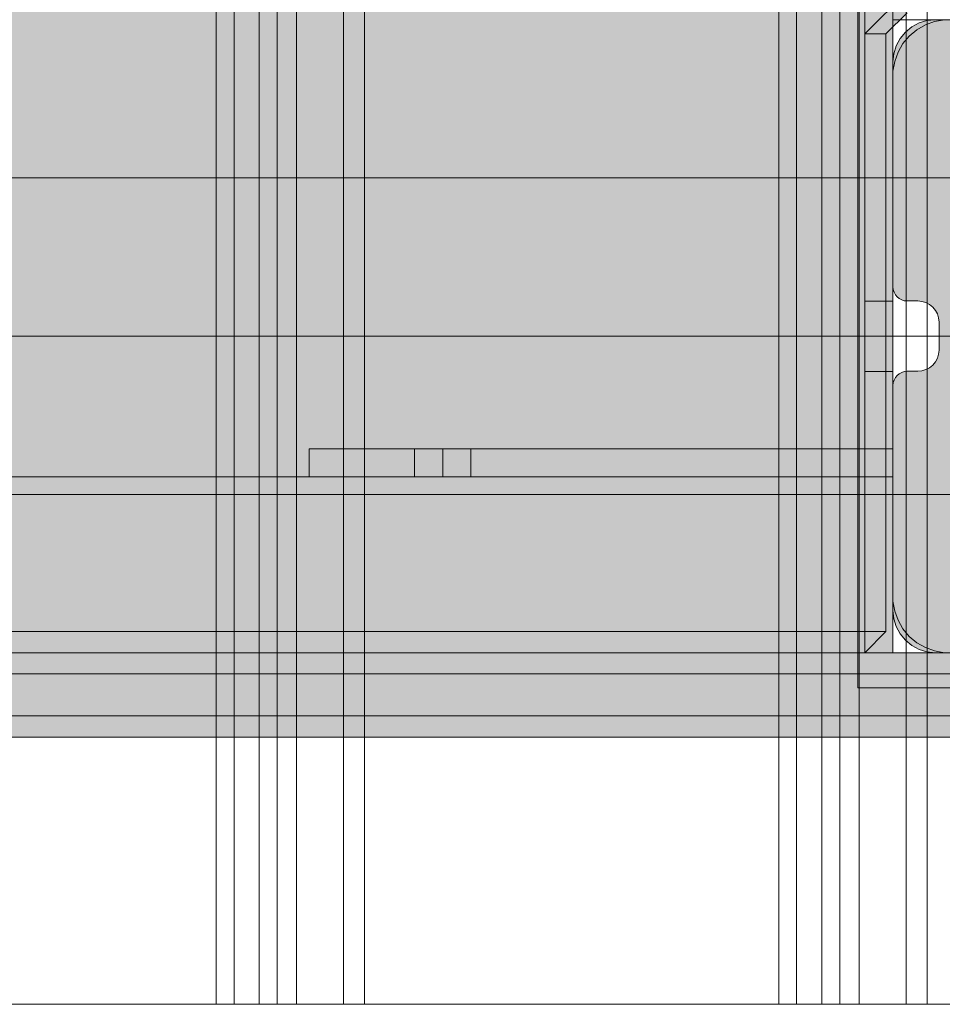
# Model space of a CAD drawing. Units: millimetres. Extents: x -5996 to 8746, y -11899 to 15630.
# Drawn here: x 2701 to 2832, y -795 to -655 of the extents above; entities that cross this region are included whole.
import ezdxf

# ---------------------------------------------------------------- set-up
doc = ezdxf.new("R2010")
doc.units = ezdxf.units.MM
doc.header["$MEASUREMENT"] = 0
doc.linetypes.add('Dot & Dashed', pattern=[67.027776, 35.277777, -17.638888, 0, -14.111111])
for name, color, linetype, lineweight, true_color in [('0_Pen_No__14', 7, 'Continuous', 15, 0xbd8b17), ('0_Pen_No__61', 7, 'Continuous', 15, 0x6a6a6a), ('2D Drafting - General_Pen_No__102', 7, 'Continuous', 15, 0xcccccc), ('Morph - General_Pen_No__93', 7, 'Continuous', 15, 0xa2a233)]:
    doc.layers.add(name, color=color, linetype=linetype, lineweight=lineweight, true_color=true_color)
for name, color, linetype, lineweight in [('0_Pen_No__2', 8, 'Continuous', 15), ('0_Pen_No__20', 1, 'Continuous', 15), ('0_Pen_No__51', 171, 'Continuous', 15), ('A-NPLT_Pen_No__1', 7, 'Continuous', 15)]:
    doc.layers.add(name, color=color, linetype=linetype, lineweight=lineweight)

# ---------------------------------------------------------------- blocks, each defined once
blk = doc.blocks.new('PK_karbasd[971]', base_point=(2824.82, -732.86))
at = {"layer": '0_Pen_No__14', "linetype": 'Continuous', "lineweight": 0, "true_color": 0xede1c4}
blk.add_hatch(color=254, dxfattribs=at).paths.add_polyline_path([(2824.82, -745.36), (2824.82, -720.36), (2004.82, -720.36), (2004.82, -745.36)])
at = {"layer": '0_Pen_No__14', "color": 42, "linetype": 'Continuous', "lineweight": 15, "true_color": 0xbd8b17}
for p, q in [((2824.82, -720.36), (2004.82, -720.36)), ((2824.82, -720.36), (2824.82, -720.45)), ((2824.82, -720.45), (2824.82, -720.72)), ((2824.82, -720.72), (2824.82, -721.16)), ((2824.82, -721.16), (2824.82, -721.76)), ((2824.82, -721.76), (2824.82, -722.5)), ((2824.82, -722.5), (2824.82, -723.36)), ((2824.82, -723.36), (2824.82, -724.31)), ((2824.82, -724.31), (2824.82, -725.32)), ((2824.82, -725.32), (2824.82, -726.36)), ((2824.82, -726.36), (2824.82, -739.36)), ((2824.82, -739.36), (2824.82, -740.4)), ((2824.82, -740.4), (2824.82, -741.41)), ((2824.82, -741.41), (2824.82, -742.36)), ((2824.82, -742.36), (2824.82, -743.22)), ((2824.82, -743.22), (2824.82, -743.95)), ((2824.82, -743.95), (2824.82, -744.55)), ((2824.82, -744.55), (2824.82, -745)), ((2824.82, -745.36), (2004.82, -745.36)), ((2824.82, -745), (2824.82, -745.27)), ((2824.82, -745.27), (2824.82, -745.36))]:
    blk.add_line(p, q, dxfattribs=at)
blk = doc.blocks.new('lenkis_sans1[1588]', base_point=(2783.32, -716.36))
at = {"layer": '0_Pen_No__61', "linetype": 'Continuous', "lineweight": 15, "true_color": 0x6a6a6a}
blk.add_hatch(color=251, dxfattribs=at).paths.add_polyline_path([(2824.82, -716.36), (2741.82, -716.36), (2741.82, -720.36), (2824.82, -720.36)])
at = {"layer": '0_Pen_No__61', "color": 251, "linetype": 'Continuous', "lineweight": 15, "true_color": 0x6a6a6a}
for p, q in [((2741.82, -716.36), (2742.04, -716.36)), ((2741.82, -716.36), (2741.82, -720.36)), ((2742.04, -716.36), (2742.58, -716.36)), ((2742.58, -716.36), (2743.43, -716.36)), ((2743.43, -716.36), (2744.56, -716.36)), ((2744.56, -716.36), (2745.93, -716.36)), ((2745.93, -716.36), (2747.51, -716.36)), ((2747.51, -716.36), (2749.26, -716.36)), ((2749.26, -716.36), (2751.11, -716.36)), ((2751.11, -716.36), (2753.02, -716.36)), ((2753.02, -716.36), (2824.82, -716.36)), ((2824.82, -716.36), (2824.82, -720.36)), ((2741.82, -720.36), (2742.04, -720.36)), ((2742.04, -720.36), (2742.58, -720.36)), ((2742.58, -720.36), (2743.43, -720.36)), ((2743.43, -720.36), (2744.56, -720.36)), ((2744.56, -720.36), (2745.93, -720.36)), ((2745.93, -720.36), (2747.51, -720.36)), ((2747.51, -720.36), (2749.26, -720.36)), ((2749.26, -720.36), (2751.11, -720.36)), ((2751.11, -720.36), (2753.02, -720.36)), ((2753.02, -720.36), (2824.82, -720.36))]:
    blk.add_line(p, q, dxfattribs=at)
blk = doc.blocks.new('lenkis_sans2[1589]', base_point=(2820.82, -683.86))
at = {"layer": '0_Pen_No__61', "linetype": 'Continuous', "lineweight": 15, "true_color": 0x6a6a6a}
blk.add_hatch(color=251, dxfattribs=at).paths.add_polyline_path([(2820.82, -651.36), (2820.82, -716.36), (2824.82, -716.36), (2824.82, -651.36)])
at = {"layer": '0_Pen_No__61', "color": 251, "linetype": 'Continuous', "lineweight": 15, "true_color": 0x6a6a6a}
for p, q in [((2820.82, -716.36), (2820.82, -651.36)), ((2820.82, -651.36), (2824.82, -651.36)), ((2824.82, -716.36), (2824.82, -651.36)), ((2820.82, -716.36), (2824.82, -716.36))]:
    blk.add_line(p, q, dxfattribs=at)
blk = doc.blocks.new('P_B1[1600]', base_point=(2819.83, -650.36))
at = {"layer": '0_Pen_No__2', "color": 8, "linetype": 'Continuous', "lineweight": 15}
for p, q in [((2919.82, -650.36), (2819.82, -650.36)), ((2819.82, -650.36), (2819.82, -750.36)), ((2919.82, -750.36), (2919.82, -650.36)), ((2829.43, -656.08), (2828.22, -656.78)), ((2830.74, -655.6), (2829.43, -656.08)), ((2832.12, -655.36), (2830.74, -655.6)), ((2832.82, -655.36), (2832.12, -655.36)), ((2906.32, -655.36), (2832.82, -655.36)), ((2906.82, -655.36), (2906.32, -655.36)), ((2907.52, -655.36), (2906.82, -655.36)), ((2908.9, -655.6), (2907.52, -655.36)), ((2910.22, -656.08), (2908.9, -655.6)), ((2911.43, -656.78), (2910.22, -656.08)), ((2827.14, -657.68), (2826.24, -658.75)), ((2828.22, -656.78), (2827.14, -657.68)), ((2912.5, -657.68), (2911.43, -656.78)), ((2913.4, -658.75), (2912.5, -657.68)), ((2826.24, -658.75), (2825.54, -659.96)), ((2914.1, -659.96), (2913.4, -658.75)), ((2825.54, -659.96), (2825.06, -661.28)), ((2914.58, -661.28), (2914.1, -659.96)), ((2825.06, -661.28), (2824.82, -662.66)), ((2914.82, -662.66), (2914.58, -661.28)), ((2824.82, -662.66), (2824.82, -663.36)), ((2824.82, -663.36), (2824.82, -663.86)), ((2914.82, -663.36), (2914.82, -662.66)), ((2914.82, -736.86), (2914.82, -663.36)), ((2824.82, -663.86), (2824.82, -737.36)), ((2861.32, -685.64), (2864.01, -684.38)), ((2864.01, -684.38), (2866.87, -683.62)), ((2866.87, -683.62), (2869.82, -683.36)), ((2869.82, -683.36), (2872.77, -683.62)), ((2872.77, -683.62), (2875.64, -684.38)), ((2875.64, -684.38), (2878.32, -685.64)), ((2858.89, -687.34), (2861.32, -685.64)), ((2878.32, -685.64), (2880.75, -687.34)), ((2856.8, -689.43), (2858.89, -687.34)), ((2865.03, -687.2), (2862.82, -688.23)), ((2867.39, -686.57), (2865.03, -687.2)), ((2869.82, -686.36), (2867.39, -686.57)), ((2872.25, -686.57), (2869.82, -686.36)), ((2874.61, -687.2), (2872.25, -686.57)), ((2876.82, -688.23), (2874.61, -687.2)), ((2880.75, -687.34), (2882.84, -689.43)), ((2862.82, -688.23), (2860.82, -689.63)), ((2878.82, -689.63), (2876.82, -688.23)), ((2855.1, -691.86), (2856.8, -689.43)), ((2860.82, -689.63), (2859.1, -691.36)), ((2880.55, -691.36), (2878.82, -689.63)), ((2882.84, -689.43), (2884.54, -691.86)), ((2859.1, -691.36), (2857.7, -693.36)), ((2881.95, -693.36), (2880.55, -691.36)), ((2853.85, -694.54), (2855.1, -691.86)), ((2884.54, -691.86), (2885.8, -694.54)), ((2857.7, -693.36), (2856.67, -695.57)), ((2882.98, -695.57), (2881.95, -693.36)), ((2853.08, -697.41), (2853.85, -694.54)), ((2856.67, -695.57), (2856.03, -697.93)), ((2883.61, -697.93), (2882.98, -695.57)), ((2885.8, -694.54), (2886.56, -697.41)), ((2852.82, -700.36), (2853.08, -697.41)), ((2856.03, -697.93), (2855.82, -700.36)), ((2883.82, -700.36), (2883.61, -697.93)), ((2886.56, -697.41), (2886.82, -700.36)), ((2853.08, -703.31), (2852.82, -700.36)), ((2855.82, -700.36), (2856.03, -702.79)), ((2883.61, -702.79), (2883.82, -700.36)), ((2886.82, -700.36), (2886.56, -703.31)), ((2856.03, -702.79), (2856.67, -705.15)), ((2882.98, -705.15), (2883.61, -702.79)), ((2853.85, -706.17), (2853.08, -703.31)), ((2886.56, -703.31), (2885.8, -706.17)), ((2856.67, -705.15), (2857.7, -707.36)), ((2881.95, -707.36), (2882.98, -705.15)), ((2855.1, -708.86), (2853.85, -706.17)), ((2885.8, -706.17), (2884.54, -708.86)), ((2857.7, -707.36), (2859.1, -709.36)), ((2880.55, -709.36), (2881.95, -707.36)), ((2856.8, -711.29), (2855.1, -708.86)), ((2859.1, -709.36), (2860.82, -711.08)), ((2878.82, -711.08), (2880.55, -709.36)), ((2884.54, -708.86), (2882.84, -711.29)), ((2860.82, -711.08), (2862.82, -712.48)), ((2876.82, -712.48), (2878.82, -711.08)), ((2858.89, -713.38), (2856.8, -711.29)), ((2862.82, -712.48), (2865.03, -713.51)), ((2874.61, -713.51), (2876.82, -712.48)), ((2882.84, -711.29), (2880.75, -713.38)), ((2861.32, -715.08), (2858.89, -713.38)), ((2865.03, -713.51), (2867.39, -714.15)), ((2872.25, -714.15), (2874.61, -713.51)), ((2880.75, -713.38), (2878.32, -715.08)), ((2864.01, -716.33), (2861.32, -715.08)), ((2867.39, -714.15), (2869.82, -714.36)), ((2869.82, -714.36), (2872.25, -714.15)), ((2878.32, -715.08), (2875.64, -716.33)), ((2866.87, -717.1), (2864.01, -716.33)), ((2875.64, -716.33), (2872.77, -717.1)), ((2869.82, -717.36), (2866.87, -717.1)), ((2872.77, -717.1), (2869.82, -717.36)), ((2824.82, -737.36), (2824.82, -738.06)), ((2914.82, -737.36), (2914.82, -736.86)), ((2914.82, -738.06), (2914.82, -737.36)), ((2824.82, -738.06), (2825.06, -739.44)), ((2914.58, -739.44), (2914.82, -738.06)), ((2825.06, -739.44), (2825.54, -740.75)), ((2914.1, -740.75), (2914.58, -739.44)), ((2825.54, -740.75), (2826.24, -741.96)), ((2826.24, -741.96), (2827.14, -743.04)), ((2912.5, -743.04), (2913.4, -741.96)), ((2913.4, -741.96), (2914.1, -740.75)), ((2827.14, -743.04), (2828.22, -743.94)), ((2911.43, -743.94), (2912.5, -743.04)), ((2828.22, -743.94), (2829.43, -744.64)), ((2829.43, -744.64), (2830.74, -745.12)), ((2908.9, -745.12), (2910.22, -744.64)), ((2910.22, -744.64), (2911.43, -743.94)), ((2830.74, -745.12), (2832.12, -745.36)), ((2832.12, -745.36), (2832.82, -745.36)), ((2832.82, -745.36), (2906.82, -745.36)), ((2906.82, -745.36), (2907.52, -745.36)), ((2907.52, -745.36), (2908.9, -745.12)), ((2819.82, -750.36), (2919.82, -750.36))]:
    blk.add_line(p, q, dxfattribs=at)
blk = doc.blocks.new('lielais_norob[1632]', base_point=(2417.07, -748.36))
at = {"layer": '0_Pen_No__51', "linetype": 'Continuous', "lineweight": 15}
blk.add_hatch(color=171, dxfattribs=at).paths.add_polyline_path([(2877.07, -748.36), (2877.07, -745.36), (1957.07, -745.36), (1957.07, -748.36)])
at = {"layer": '0_Pen_No__51', "color": 171, "linetype": 'Continuous', "lineweight": 15}
for p, q in [((2522.96, -745.36), (2714.78, -745.36)), ((2714.78, -745.36), (2859.07, -745.36)), ((2522.96, -748.36), (2714.78, -748.36)), ((2714.78, -748.36), (2859.07, -748.36))]:
    blk.add_line(p, q, dxfattribs=at)
blk = doc.blocks.new('lielais_norob[1638]', base_point=(2417.07, -757.36))
at = {"layer": '0_Pen_No__51', "linetype": 'Continuous', "lineweight": 15}
blk.add_hatch(color=171, dxfattribs=at).paths.add_polyline_path([(2877.07, -757.36), (2877.07, -754.36), (1957.07, -754.36), (1957.07, -757.36)])
at = {"layer": '0_Pen_No__51', "color": 171, "linetype": 'Continuous', "lineweight": 15}
for p, q in [((2522.96, -754.36), (2714.78, -754.36)), ((2714.78, -754.36), (2859.07, -754.36)), ((2522.96, -757.36), (2714.78, -757.36)), ((2714.78, -757.36), (2859.07, -757.36))]:
    blk.add_line(p, q, dxfattribs=at)
blk = doc.blocks.new('lielais_norob[1640]', base_point=(2417.07, -754.36))
at = {"layer": '0_Pen_No__2', "linetype": 'Continuous', "lineweight": 15}
blk.add_hatch(color=8, dxfattribs=at).paths.add_polyline_path([(2877.07, -754.36), (2877.07, -748.36), (1957.07, -748.36), (1957.07, -754.36)])
at = {"layer": '0_Pen_No__2', "color": 8, "linetype": 'Continuous', "lineweight": 15}
for p, q in [((2522.96, -748.36), (2714.78, -748.36)), ((2714.78, -748.36), (2859.07, -748.36)), ((2522.96, -754.36), (2714.78, -754.36)), ((2714.78, -754.36), (2859.07, -754.36))]:
    blk.add_line(p, q, dxfattribs=at)
blk = doc.blocks.new('JK2_spare1[1985]', base_point=(2731.63, -677.86))
at = {"layer": '0_Pen_No__20', "color": 1, "linetype": 'Continuous', "lineweight": 15}
for p, q in [((3048.43, -677.86), (2483.4, -677.86)), ((3048.43, -700.36), (2483.4, -700.36))]:
    blk.add_line(p, q, dxfattribs=at)
blk = doc.blocks.new('JK2_spare11[1986]', base_point=(2697.34, -700.36))
at = {"layer": '0_Pen_No__20', "color": 1, "linetype": 'Continuous', "lineweight": 15}
for p, q in [((3048.43, -700.36), (2414.82, -700.36)), ((3048.43, -722.86), (2414.82, -722.86))]:
    blk.add_line(p, q, dxfattribs=at)
blk = doc.blocks.new('JK2_delis[2002]', base_point=(2859.11, 304.64))
at = {"layer": '0_Pen_No__20', "color": 1, "linetype": 'Continuous', "lineweight": 15}
for p, q in [((2808.57, 304.64), (2808.57, -795.36)), ((2811.12, 304.64), (2811.12, -795.36)), ((2814.7, 304.64), (2814.7, -795.36)), ((2817.25, 304.64), (2817.25, -795.36)), ((2826.7, 304.64), (2826.7, -795.36)), ((2811.12, -795.36), (2808.57, -795.36)), ((2814.7, -795.36), (2811.12, -795.36)), ((2817.25, -795.36), (2814.7, -795.36)), ((2826.7, -795.36), (2817.25, -795.36)), ((2899.98, -795.36), (2826.7, -795.36))]:
    blk.add_line(p, q, dxfattribs=at)
blk = doc.blocks.new('JK2_delis[2003]', base_point=(2779.14, 304.64))
at = {"layer": '0_Pen_No__20', "color": 1, "linetype": 'Continuous', "lineweight": 15}
for p, q in [((2728.6, 304.64), (2728.6, -795.36)), ((2731.15, 304.64), (2731.15, -795.36)), ((2734.72, 304.64), (2734.72, -795.36)), ((2737.28, 304.64), (2737.28, -795.36)), ((2746.73, 304.64), (2746.73, -795.36)), ((2820.01, 304.64), (2820.01, -795.36)), ((2829.68, 304.64), (2829.68, -795.36)), ((2731.15, -795.36), (2728.6, -795.36)), ((2734.72, -795.36), (2731.15, -795.36)), ((2737.28, -795.36), (2734.72, -795.36)), ((2746.73, -795.36), (2737.28, -795.36)), ((2820.01, -795.36), (2746.73, -795.36)), ((2828.21, -795.36), (2820.01, -795.36)), ((2828.63, -795.36), (2828.21, -795.36)), ((2829, -795.36), (2828.63, -795.36)), ((2829.29, -795.36), (2829, -795.36)), ((2829.51, -795.36), (2829.29, -795.36)), ((2829.64, -795.36), (2829.51, -795.36)), ((2829.68, -795.36), (2829.64, -795.36))]:
    blk.add_line(p, q, dxfattribs=at)
blk = doc.blocks.new('JK2_delis[2004]', base_point=(2699.17, 304.64))
at = {"layer": '0_Pen_No__20', "color": 1, "linetype": 'Continuous', "lineweight": 15}
for p, q in [((2740.04, 304.64), (2740.04, -795.36)), ((2749.71, 304.64), (2749.71, -795.36)), ((2740.04, -795.36), (2666.76, -795.36)), ((2748.24, -795.36), (2740.04, -795.36)), ((2748.66, -795.36), (2748.24, -795.36)), ((2749.02, -795.36), (2748.66, -795.36)), ((2749.32, -795.36), (2749.02, -795.36)), ((2749.53, -795.36), (2749.32, -795.36)), ((2749.66, -795.36), (2749.53, -795.36)), ((2749.71, -795.36), (2749.66, -795.36))]:
    blk.add_line(p, q, dxfattribs=at)

msp = doc.modelspace()

# ---------------------------------------------------------------- hatches: boundary and pattern name
at = {"layer": 'Morph - General_Pen_No__93', "linetype": 'Continuous', "lineweight": 0, "true_color": 0x28280c}
for points in [[(2820.82, -742.36), (2820.82, -657.36), (2826.82, -651.36), (2911.82, -651.36), (2911.82, 160.64), (2826.82, 160.64), (2820.82, 166.64), (2820.82, 251.64), (2008.82, 251.64), (2008.82, 166.64), (2002.82, 160.64), (1917.82, 160.64), (1917.82, -651.36), (2002.82, -651.36), (2008.82, -657.36), (2008.82, -742.36)], [(2823.82, -657.36), (2826.82, -654.36), (2826.82, -651.36), (2820.82, -657.36)], [(2820.82, -742.36), (2823.82, -742.36), (2823.82, -657.36), (2820.82, -657.36)], [(2820.82, -745.36), (2820.82, -742.36), (2008.82, -742.36), (2008.82, -745.36)], [(2820.82, -745.36), (2823.82, -742.36), (2820.82, -742.36)]]:
    msp.add_hatch(color=38, dxfattribs=at).paths.add_polyline_path(points)
h = msp.add_hatch(color=38, dxfattribs=at)
h.paths.add_polyline_path([(2830.82, -655.36), (2829.65, -655.47), (2828.53, -655.82), (2827.49, -656.37), (2826.58, -657.12), (2825.83, -658.03), (2825.28, -659.06), (2824.94, -660.19), (2824.82, -661.36), (2824.82, -693.35), (2824.86, -693.74), (2824.97, -694.12), (2825.16, -694.46), (2825.41, -694.77), (2825.71, -695.01), (2826.06, -695.2), (2826.43, -695.31), (2826.82, -695.35), (2828.36, -695.35), (2828.94, -695.41), (2829.5, -695.58), (2830.02, -695.86), (2830.48, -696.23), (2830.85, -696.69), (2831.13, -697.2), (2831.3, -697.77), (2831.36, -698.35), (2831.36, -702.35), (2831.3, -702.94), (2831.13, -703.5), (2830.85, -704.02), (2830.48, -704.47), (2830.02, -704.85), (2829.5, -705.12), (2828.94, -705.29), (2828.36, -705.35), (2826.82, -705.35), (2826.43, -705.39), (2826.06, -705.5), (2825.71, -705.69), (2825.41, -705.94), (2825.16, -706.24), (2824.97, -706.59), (2824.86, -706.96), (2824.82, -707.35), (2824.82, -739.36), (2824.94, -740.53), (2825.28, -741.65), (2825.83, -742.69), (2826.58, -743.6), (2827.49, -744.35), (2828.53, -744.9), (2829.65, -745.24), (2830.82, -745.36), (2862.82, -745.36), (2863.21, -745.32), (2863.59, -745.21), (2863.93, -745.02), (2864.24, -744.77), (2864.48, -744.47), (2864.67, -744.12), (2864.78, -743.75), (2864.82, -743.36), (2864.82, -741.82), (2864.88, -741.24), (2865.05, -740.68), (2865.33, -740.16), (2865.7, -739.7), (2866.15, -739.33), (2866.67, -739.05), (2867.24, -738.88), (2867.82, -738.82), (2871.82, -738.82), (2872.41, -738.88), (2872.97, -739.05), (2873.49, -739.33), (2873.94, -739.7), (2874.32, -740.16), (2874.59, -740.68), (2874.76, -741.24), (2874.82, -741.82), (2874.82, -743.36), (2874.86, -743.75), (2874.97, -744.12), (2875.16, -744.47), (2875.41, -744.77), (2875.71, -745.02), (2876.06, -745.21), (2876.43, -745.32), (2876.82, -745.36), (2908.82, -745.36), (2909.99, -745.24), (2911.12, -744.9), (2912.15, -744.35), (2913.06, -743.6), (2913.81, -742.69), (2914.36, -741.65), (2914.71, -740.53), (2914.82, -739.36), (2914.82, -706.74), (2914.78, -706.35), (2914.67, -705.97), (2914.48, -705.63), (2914.24, -705.33), (2913.93, -705.08), (2913.59, -704.89), (2913.21, -704.78), (2912.82, -704.74), (2911.29, -704.74), (2910.7, -704.68), (2910.14, -704.51), (2909.62, -704.23), (2909.17, -703.86), (2908.79, -703.41), (2908.51, -702.89), (2908.34, -702.33), (2908.29, -701.74), (2908.29, -697.74), (2908.34, -697.15), (2908.51, -696.59), (2908.79, -696.07), (2909.17, -695.62), (2909.62, -695.25), (2910.14, -694.97), (2910.7, -694.8), (2911.29, -694.74), (2912.82, -694.74), (2913.21, -694.7), (2913.59, -694.59), (2913.93, -694.4), (2914.24, -694.15), (2914.48, -693.85), (2914.67, -693.51), (2914.78, -693.13), (2914.82, -692.74), (2914.82, -661.36), (2914.71, -660.19), (2914.36, -659.06), (2913.81, -658.03), (2913.06, -657.12), (2912.15, -656.37), (2911.12, -655.82), (2909.99, -655.47), (2908.82, -655.36), (2876.23, -655.36), (2875.84, -655.4), (2875.47, -655.51), (2875.12, -655.7), (2874.82, -655.94), (2874.57, -656.25), (2874.38, -656.59), (2874.27, -656.97), (2874.23, -657.36), (2874.23, -658.89), (2874.17, -659.48), (2874, -660.04), (2873.73, -660.56), (2873.35, -661.01), (2872.9, -661.39), (2872.38, -661.67), (2871.82, -661.84), (2871.23, -661.89), (2867.23, -661.89), (2866.65, -661.84), (2866.08, -661.67), (2865.57, -661.39), (2865.11, -661.01), (2864.74, -660.56), (2864.46, -660.04), (2864.29, -659.48), (2864.23, -658.89), (2864.23, -657.36), (2864.19, -656.97), (2864.08, -656.59), (2863.89, -656.25), (2863.65, -655.94), (2863.34, -655.7), (2863, -655.51), (2862.62, -655.4), (2862.23, -655.36)])
h.paths.add_polyline_path([(2859.73, -683.9), (2869.23, -681.35), (2878.73, -683.9), (2885.69, -690.85), (2888.23, -700.35), (2885.69, -709.85), (2878.73, -716.81), (2869.23, -719.35), (2859.73, -716.81), (2852.78, -709.85), (2850.23, -700.35), (2852.78, -690.85)], flags=0)

# ---------------------------------------------------------------- linework, layer by layer
at = {"layer": '2D Drafting - General_Pen_No__102', "color": 254, "linetype": 'Continuous', "lineweight": 15, "true_color": 0xcccccc}
for points in [[(1914.82, -745.36), (1914.82, 254.64), (2914.82, 254.64), (2914.82, -745.36)], [(2824.82, -745.36), (2824.82, -655.36), (2914.82, -655.36), (2914.82, -745.36)]]:
    msp.add_lwpolyline(points, close=True, dxfattribs=at)
at = {"layer": '2D Drafting - General_Pen_No__102', "color": 254, "linetype": 'Dot & Dashed', "lineweight": 15, "true_color": 0xcccccc}
msp.add_lwpolyline([(1959.82, -700.36), (1959.82, 209.64), (2869.82, 209.64), (2869.82, -700.36)], close=True, dxfattribs=at)
at = {"layer": 'A-NPLT_Pen_No__1', "color": 7, "linetype": 'Continuous', "lineweight": 15, "flags": 128}
for points in [[(2824.82, -651.36), (2824.82, -720.36), (2820.82, -720.36), (2820.82, -651.36)], [(2741.82, -716.36), (2760.82, -716.36), (2760.82, -720.36), (2741.82, -720.36)], [(2741.82, -720.36), (2741.82, -716.36), (2824.82, -716.36), (2824.82, -720.36)], [(2741.82, -716.36), (2824.82, -716.36), (2824.82, -720.36), (2741.82, -720.36)]]:
    msp.add_lwpolyline(points, dxfattribs=at)
for points in [[(2820.82, -705.36), (2820.82, -695.36), (2824.82, -695.36), (2824.82, -705.36)], [(2756.82, -716.36), (2764.82, -716.36), (2764.82, -720.36), (2756.82, -720.36)]]:
    msp.add_lwpolyline(points, close=True, dxfattribs=at)
at = {"layer": 'Morph - General_Pen_No__93', "color": 55, "linetype": 'Continuous', "lineweight": 15, "true_color": 0xa2a233, "flags": 128}
for points in [[(2820.82, -657.36), (2826.82, -651.36)], [(2823.82, -657.36), (2826.82, -654.36)], [(2862.82, -745.36), (2830.82, -745.36), (2829.65, -745.24), (2828.53, -744.9), (2827.49, -744.35), (2826.58, -743.6), (2825.83, -742.69), (2825.28, -741.65), (2824.94, -740.53), (2824.82, -739.36), (2824.82, -707.35), (2824.86, -706.96), (2824.97, -706.59), (2825.16, -706.24), (2825.41, -705.94), (2825.71, -705.69), (2826.06, -705.5), (2826.43, -705.39), (2826.82, -705.35), (2828.36, -705.35), (2828.94, -705.29), (2829.5, -705.12), (2830.02, -704.85), (2830.48, -704.47), (2830.85, -704.02), (2831.13, -703.5), (2831.3, -702.94), (2831.36, -702.35), (2831.36, -698.35), (2831.3, -697.77), (2831.13, -697.2), (2830.85, -696.69), (2830.48, -696.23), (2830.02, -695.86), (2829.5, -695.58), (2828.94, -695.41), (2828.36, -695.35), (2826.82, -695.35), (2826.43, -695.31), (2826.06, -695.2), (2825.71, -695.01), (2825.41, -694.77), (2825.16, -694.46), (2824.97, -694.12), (2824.86, -693.74), (2824.82, -693.35), (2824.82, -661.36), (2824.94, -660.19), (2825.28, -659.06), (2825.83, -658.03), (2826.58, -657.12), (2827.49, -656.37), (2828.53, -655.82), (2829.65, -655.47), (2830.82, -655.36), (2862.23, -655.36)], [(2820.82, -657.36), (2820.82, -742.36)], [(2820.82, -657.36), (2823.82, -657.36)], [(2823.82, -657.36), (2823.82, -742.36)], [(2008.82, -742.36), (2820.82, -742.36)], [(2820.82, -742.36), (2820.82, -745.36)], [(2823.82, -742.36), (2820.82, -745.36)], [(2820.82, -742.36), (2823.82, -742.36)], [(2820.82, -745.36), (2008.82, -745.36)]]:
    msp.add_lwpolyline(points, dxfattribs=at)

# ---------------------------------------------------------------- block references
at = {"color": 42, "linetype": 'Continuous', "lineweight": 15, "true_color": 0xbd8b17}
msp.add_blockref('PK_karbasd[971]', (2824.82, -732.86), dxfattribs=at)
at = {"color": 171, "linetype": 'Continuous', "lineweight": 15}
for name, p in [('lielais_norob[1632]', (2417.07, -748.36)), ('lielais_norob[1638]', (2417.07, -757.36))]:
    msp.add_blockref(name, p, dxfattribs=at)
at = {"color": 8, "linetype": 'Continuous', "lineweight": 15}
msp.add_blockref('lielais_norob[1640]', (2417.07, -754.36), dxfattribs=at)
at = {"layer": '0_Pen_No__2', "color": 8, "linetype": 'Continuous', "lineweight": 15}
msp.add_blockref('P_B1[1600]', (2819.83, -650.36), dxfattribs=at)
at = {"layer": '0_Pen_No__20', "color": 1, "linetype": 'Continuous', "lineweight": 15}
for name, p in [('JK2_delis[2004]', (2699.17, 304.64)), ('JK2_delis[2003]', (2779.14, 304.64)), ('JK2_delis[2002]', (2859.11, 304.64)), ('JK2_spare1[1985]', (2731.63, -677.86)), ('JK2_spare11[1986]', (2697.34, -700.36))]:
    msp.add_blockref(name, p, dxfattribs=at)
at = {"layer": '0_Pen_No__61', "color": 251, "linetype": 'Continuous', "lineweight": 15, "true_color": 0x6a6a6a}
for name, p in [('lenkis_sans2[1589]', (2820.82, -683.86)), ('lenkis_sans1[1588]', (2783.32, -716.36))]:
    msp.add_blockref(name, p, dxfattribs=at)

doc.saveas('drawing.dxf')
